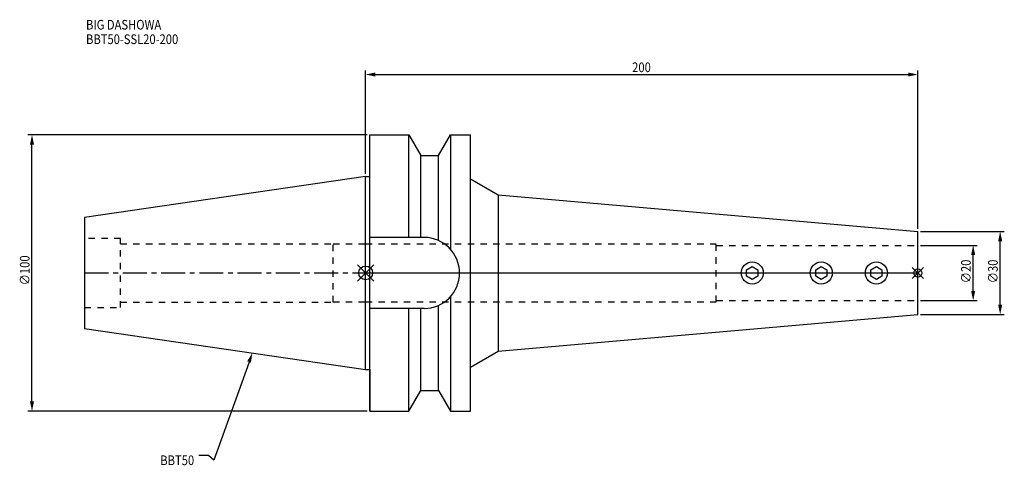
# Model space of a CAD drawing. Extents: x -125 to 231, y -70 to 92.
import ezdxf

# ---------------------------------------------------------------- set-up
doc = ezdxf.new("R2010")
doc.units = 0
doc.header["$LTSCALE"] = 23.1
doc.header["$PDMODE"] = 3
doc.header["$PDSIZE"] = 8
doc.linetypes.add('CENTER', pattern=[0.6, 0.375, -0.075, 0.075, -0.075])
doc.linetypes.add('DASHED', pattern=[0.2, 0.1, -0.1])
doc.layers.get('0').update_dxf_attribs({"linetype": 'CONTINUOUS'})
doc.layers.get('DEFPOINTS').update_dxf_attribs({"linetype": 'CONTINUOUS'})
for name, color, linetype in [('1', 4, 'CONTINUOUS'), ('2', 7, 'CONTINUOUS'), ('3', 1, 'DASHED'), ('4', 2, 'CENTER'), ('6', 5, 'CONTINUOUS'), ('NOCUT', 7, 'CONTINUOUS'), ('SK1', 4, 'CONTINUOUS'), ('SK3', 1, 'DASHED'), ('SK4', 2, 'CENTER')]:
    doc.layers.add(name, color=color, linetype=linetype)
doc.styles.get("Standard").update_dxf_attribs({"font": 'txt', "width": 0.85})
doc.dimstyles.get("Standard").update_dxf_attribs({"dimtxt": 3.5, "dimasz": 3.5, "dimexe": 1.5, "dimexo": 1, "dimtad": 1, "dimblk": '_FILLED', "dimblk1": '_FILLED', "dimblk2": '_FILLED', "dimcen": 0.09, "dimazin": 3, "dimtol": 1, "dimtp": 0.01, "dimtm": 0.01, "dimtfac": 1, "dimtofl": 0, "dimtmove": 0, "dimatfit": 3})

# ---------------------------------------------------------------- blocks, each defined once
blk = doc.blocks.new('_FILLED')
at = {"color": 0, "linetype": 'BYBLOCK'}
blk.add_solid([(0, 0), (-1, 0.21), (-1, -0.21)], dxfattribs=at)
blk = doc.blocks.new('*U13')
at = {"layer": '2', "color": 0, "width": 0.85}
blk.add_text('∅100', height=3.5, rotation=90, dxfattribs=at).set_placement((-121.72, -4.46))
blk = doc.blocks.new('*D1')
at = {"layer": '2', "color": 0}
for p, q in [((0.5, 50), (-122.35, 50)), ((-120.85, -46.5), (-120.85, 46.5)), ((0.5, -50), (-122.35, -50))]:
    blk.add_line(p, q, dxfattribs=at)
at = {"layer": 'DEFPOINTS', "color": 0}
for p in [(-120.85, 50), (1.5, 50), (1.5, -50)]:
    blk.add_point(p, dxfattribs=at)
blk.add_blockref('*U13', (0, 0))
at = {"layer": '2', "color": 0, "xscale": 3.5, "yscale": 3.5, "zscale": 3.5}
for p, rotation in [((-120.85, 50), 90), ((-120.85, -50), 270)]:
    blk.add_blockref('_FILLED', p, dxfattribs=dict(at, rotation=rotation))
blk = doc.blocks.new('*U12')
at = {"layer": '2', "color": 0, "width": 0.85}
blk.add_text('200', height=3.5, dxfattribs=at).set_placement((96.53, 72.7))
blk = doc.blocks.new('*D2')
at = {"layer": '2', "color": 0}
for p, q in [((0, 35.92), (0, 73.33)), ((3.5, 71.83), (196.5, 71.83)), ((200, 16), (200, 73.33))]:
    blk.add_line(p, q, dxfattribs=at)
at = {"layer": 'DEFPOINTS', "color": 0}
for p in [(200, 71.83), (0, 34.92), (200, 15)]:
    blk.add_point(p, dxfattribs=at)
blk.add_blockref('*U12', (0, 0))
at = {"layer": '2', "color": 0, "xscale": 3.5, "yscale": 3.5, "zscale": 3.5, "rotation": 180}
blk.add_blockref('_FILLED', (0, 71.83), dxfattribs=at)
at = {"layer": '2', "color": 0, "xscale": 3.5, "yscale": 3.5, "zscale": 3.5}
blk.add_blockref('_FILLED', (200, 71.83), dxfattribs=at)
blk = doc.blocks.new('*U11')
at = {"layer": '2', "color": 0, "width": 0.85}
blk.add_text('∅20', height=3.5, rotation=90, dxfattribs=at).set_placement((219.16, -3.72))
blk = doc.blocks.new('*D3')
at = {"layer": '2', "color": 0}
for p, q in [((201, 10), (221.53, 10)), ((220.03, -6.5), (220.03, 6.5)), ((201, -10), (221.53, -10))]:
    blk.add_line(p, q, dxfattribs=at)
at = {"layer": 'DEFPOINTS', "color": 0}
for p in [(200, 10), (220.03, 10), (200, -10)]:
    blk.add_point(p, dxfattribs=at)
blk.add_blockref('*U11', (0, 0))
at = {"layer": '2', "color": 0, "xscale": 3.5, "yscale": 3.5, "zscale": 3.5}
for p, rotation in [((220.03, 10), 90), ((220.03, -10), 270)]:
    blk.add_blockref('_FILLED', p, dxfattribs=dict(at, rotation=rotation))
blk = doc.blocks.new('*U10')
at = {"layer": '2', "color": 0, "width": 0.85}
blk.add_text('∅30', height=3.5, rotation=90, dxfattribs=at).set_placement((228.94, -3.72))
blk = doc.blocks.new('*D4')
at = {"layer": '2', "color": 0}
for p, q in [((201, 15), (231.32, 15)), ((229.82, -11.5), (229.82, 11.5)), ((201, -15), (231.32, -15))]:
    blk.add_line(p, q, dxfattribs=at)
at = {"layer": 'DEFPOINTS', "color": 0}
for p in [(200, 15), (229.82, 15), (200, -15)]:
    blk.add_point(p, dxfattribs=at)
blk.add_blockref('*U10', (0, 0))
at = {"layer": '2', "color": 0, "xscale": 3.5, "yscale": 3.5, "zscale": 3.5}
for p, rotation in [((229.82, 15), 90), ((229.82, -15), 270)]:
    blk.add_blockref('_FILLED', p, dxfattribs=dict(at, rotation=rotation))
blk = doc.blocks.new('*U7')
at = {"layer": '6', "width": 0.85}
for s, p in [('BIG DASHOWA', (-101.28, 88.11)), ('BBT50-SSL20-200', (-101.28, 82.86))]:
    blk.add_text(s, height=3.5, dxfattribs=at).set_placement(p)
blk = doc.blocks.new('*U8')
at = {"layer": '6'}
blk.add_lwpolyline([(-42.22, -32.23), (-55.01, -67.81), (-56.88, -66.06), (-60.38, -66.06)], dxfattribs=at)
at = {"layer": '6', "xscale": 3.5, "yscale": 3.5, "zscale": 3.5, "rotation": 70.23193750597908}
blk.add_blockref('_FILLED', (-41.04, -28.94), dxfattribs=at)
blk = doc.blocks.new('*U9')
at = {"layer": '6', "width": 0.85}
blk.add_text('BBT50', height=3.5, dxfattribs=at).set_placement((-74.39, -69.56))

msp = doc.modelspace()

# ---------------------------------------------------------------- linework, layer by layer
for p, q in [((3, 3), (-3, -3)), ((-3, 3), (3, -3)), ((202, 2), (198, -2)), ((198, 2), (202, -2))]:
    msp.add_line(p, q)
for centre, radius in [((0, 0), 2.5), ((200, 0), 1.5)]:
    msp.add_circle(centre, radius)
at = {"layer": '1'}
for p, q in [((1.5, -50), (1.5, 50)), ((1.5, 50), (15.663, 50)), ((15.663, 12.85), (15.663, 50)), ((15.663, 50), (19.993, 42.5)), ((26.407, 42.5), (30.737, 50)), ((30.737, 50), (30.737, 8.556)), ((30.737, 50), (38, 50)), ((38, -50), (38, 50)), ((19.993, 12.85), (19.993, 42.5)), ((19.993, 42.5), (26.407, 42.5)), ((26.407, 11.725), (26.407, 42.5)), ((0, 34.925), (1.5, 34.925)), ((38, 34.072), (48, 28.298)), ((48, 28.298), (48, -28.298)), ((48, 28.298), (200, 15)), ((200, -15), (200, 15)), ((21.15, 12.85), (1.5, 12.85)), ((138, 1.155), (140, 2.309)), ((138, -1.155), (138, 1.155)), ((140, 2.309), (142, 1.155)), ((142, 1.155), (142, -1.155)), ((163, 1.155), (165, 2.309)), ((163, -1.155), (163, 1.155)), ((165, 2.309), (167, 1.155)), ((167, 1.155), (167, -1.155)), ((183, 1.155), (185, 2.309)), ((183, -1.155), (183, 1.155)), ((185, 2.309), (187, 1.155)), ((187, 1.155), (187, -1.155)), ((140, -2.309), (138, -1.155)), ((142, -1.155), (140, -2.309)), ((165, -2.309), (163, -1.155)), ((167, -1.155), (165, -2.309)), ((185, -2.309), (183, -1.155)), ((187, -1.155), (185, -2.309)), ((30.737, -8.556), (30.737, -50)), ((21.15, -12.85), (1.5, -12.85)), ((15.663, -50), (15.663, -12.85)), ((19.993, -42.5), (19.993, -12.85)), ((26.407, -42.5), (26.407, -11.725)), ((48, -28.298), (200, -15)), ((38, -34.072), (48, -28.298)), ((0, -34.925), (1.5, -34.925)), ((15.663, -50), (19.993, -42.5)), ((19.993, -42.5), (26.407, -42.5)), ((26.407, -42.5), (30.737, -50)), ((1.5, -50), (15.663, -50)), ((30.737, -50), (38, -50))]:
    msp.add_line(p, q, dxfattribs=at)
for centre in [(140, 0), (165, 0), (185, 0)]:
    msp.add_circle(centre, 4, dxfattribs=at)
msp.add_arc((21.15, 0), 12.85, 270, 90, dxfattribs=at)
at = {"layer": '3'}
for p, q in [((0, 10.5), (127, 10.5)), ((127, -10.5), (127, 10.5)), ((127, 10), (200, 10)), ((0, -10.5), (127, -10.5)), ((127, -10), (200, -10))]:
    msp.add_line(p, q, dxfattribs=at)
at = {"layer": '4'}
msp.add_line((0, 0), (200, 0), dxfattribs=at)
at = {"layer": 'NOCUT'}
for p, q in [((0, -34.925), (0, 0)), ((0, 0), (200, 0)), ((200, -15), (200, 0)), ((48, -28.298), (200, -15)), ((38, -34.072), (48, -28.298)), ((0, -34.925), (1.5, -34.925)), ((1.5, -34.925), (1.5, -50)), ((38, -50), (38, -34.072)), ((15.663, -50), (19.993, -42.5)), ((19.993, -42.5), (26.407, -42.5)), ((26.407, -42.5), (30.737, -50)), ((1.5, -50), (15.663, -50)), ((30.737, -50), (38, -50))]:
    msp.add_line(p, q, dxfattribs=at)
at = {"layer": 'SK1'}
for p, q in [((0, 34.925), (-101.8, 20.079)), ((0, -34.925), (0, 34.925)), ((-101.8, 20.079), (-101.8, -20.079)), ((-101.8, -20.079), (0, -34.925))]:
    msp.add_line(p, q, dxfattribs=at)
at = {"layer": 'SK3'}
for p, q in [((-88.8, 12.5), (-101.8, 12.5)), ((-88.8, -12.5), (-88.8, 12.5)), ((-88.8, 10.6), (-11.8, 10.6)), ((-11.8, -10.6), (-11.8, 10.6)), ((-11.8, 10.5), (0, 10.5)), ((-88.8, -10.6), (-11.8, -10.6)), ((-11.8, -10.5), (0, -10.5)), ((-101.8, -12.5), (-88.8, -12.5))]:
    msp.add_line(p, q, dxfattribs=at)
at = {"layer": 'SK4'}
msp.add_line((-101.8, 0), (0, 0), dxfattribs=at)

# ---------------------------------------------------------------- block references
for name in ['*U7', '*U8', '*U9']:
    msp.add_blockref(name, (0, 0))

# ---------------------------------------------------------------- dimensions: what is measured, and where the dimension line sits
at = {"layer": '2'}
dim = msp.add_linear_dim(base=(200, 71.83), p1=(0, 34.925), p2=(200, 15), dimstyle='Standard', dxfattribs=at)
dim.commit()
dim.dimension.update_dxf_attribs({"geometry": '*D2', "text_midpoint": (100, 71.83), "dimtype": 128})
for base, p1, p2, picture, middle in [((-120.85, 50), (1.5, -50), (1.5, 50), '*D1', (-120.85, 0)), ((229.816, 15), (200, -15), (200, 15), '*D4', (229.816, 0)), ((220.035, 10), (200, -10), (200, 10), '*D3', (220.035, 0))]:
    dim = msp.add_linear_dim(base=base, p1=p1, p2=p2, angle=90, text='%%c<>', dimstyle='Standard', dxfattribs=at)
    dim.commit()
    dim.dimension.update_dxf_attribs({"geometry": picture, "text_midpoint": middle, "dimtype": 128})

doc.saveas('drawing.dxf')
